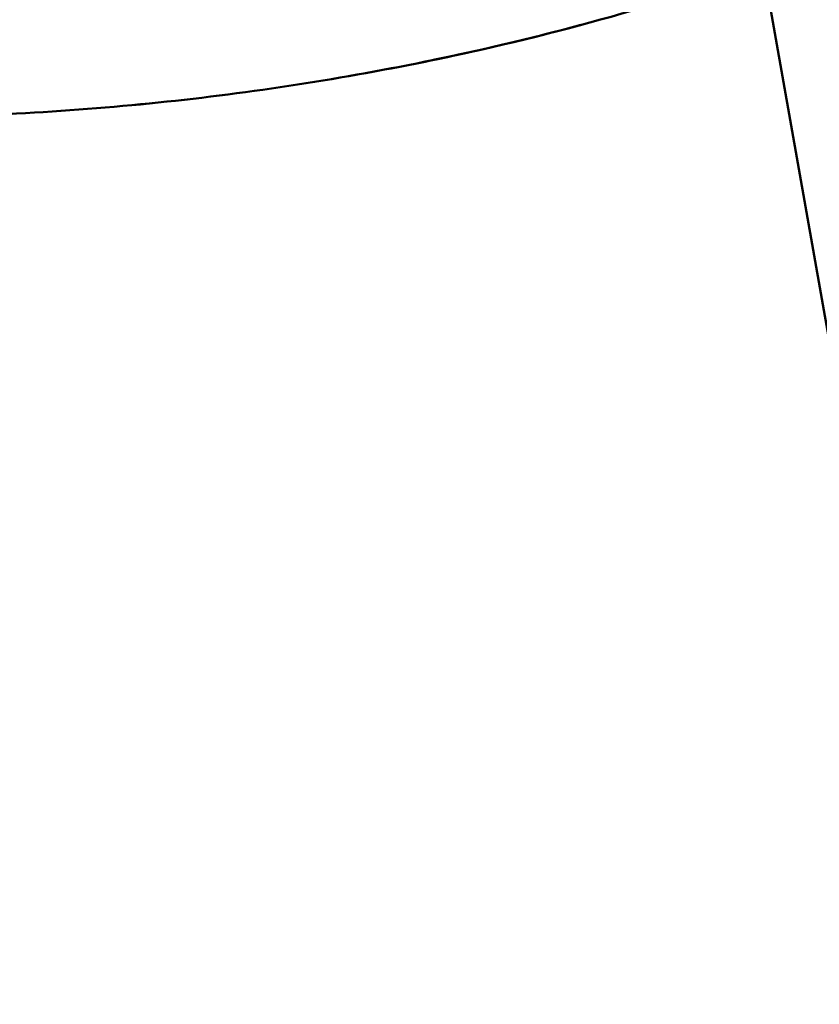
# Model space of a CAD drawing. Units: millimetres. Extents: x -3050 to 7565, y 4591 to 7199.
# Drawn here: x 6623 to 6749, y 6345 to 6501 of the extents above; entities that cross this region are included whole.
import ezdxf

# ---------------------------------------------------------------- set-up
doc = ezdxf.new("R2010")
doc.units = ezdxf.units.MM
doc.layers.add('MD_Visible', color=7, linetype='Continuous', lineweight=50)
doc.styles.get("Standard").update_dxf_attribs({"font": 'arial.ttf'})
doc.dimstyles.get("Standard").update_dxf_attribs({"dimtxt": 0.18, "dimasz": 0.18, "dimexe": 0.18, "dimexo": 0.0625, "dimgap": 0.09, "dimtad": 0, "dimtih": 1, "dimtoh": 1, "dimdec": 4, "dimzin": 0, "dimdsep": 46, "dimtxsty": 'Standard', "dimcen": 0.09, "dimadec": 0, "dimazin": 0, "dimtfac": 1, "dimtdec": 4, "dimtofl": 0, "dimtmove": 0, "dimatfit": 3, "dimfxl": 1, "dimtolj": 1, "dimtzin": 0, "dimarcsym": 0})

# ---------------------------------------------------------------- blocks, each defined once
blk = doc.blocks.new('CustomObjectsInViewport8_0')
at = {"layer": 'MD_Visible', "extrusion": (0, 1, 0)}
blk.add_line((7075.98, 4606.3), (6740.45, 6509.19), dxfattribs=at)
at = {"layer": 'MD_Visible'}
for points, knots in [([(6598.49, 6485.62), (6606.01, 6485.62), (6613.53, 6485.81), (6628.53, 6486.56), (6635.99, 6487.12), (6650.81, 6488.61), (6658.17, 6489.54), (6672.71, 6491.75), (6679.9, 6493.03), (6696.43, 6496.4), (6705.69, 6498.62), (6723.71, 6503.61), (6732.49, 6506.38), (6741.09, 6509.42), (6741.2, 6509.45), (6741.31, 6509.49)], [0, 0, 0, 0, 0.149613, 0.149613, 0.299226, 0.299226, 0.448839, 0.448839, 0.598453, 0.598453, 0.797937, 0.797937, 0.997421, 0.997421, 1, 1, 1, 1]), ([(6614.57, 6485.91), (6616.73, 6485.98), (6618.88, 6486.08), (6628.52, 6486.56), (6635.98, 6487.12), (6650.78, 6488.61), (6658.13, 6489.53), (6672.65, 6491.74), (6679.84, 6493.01), (6695.24, 6496.16), (6703.45, 6498.09), (6711.61, 6500.28)], [0.0600009, 0.0600009, 0.0600009, 0.0600009, 0.0841836, 0.0841836, 0.1684356, 0.1684356, 0.2521191, 0.2521191, 0.3346218, 0.3346218, 0.4297996, 0.4297996, 0.4297996, 0.4297996])]:
    blk.add_open_spline(points, degree=3, knots=knots, dxfattribs=at)
blk = doc.blocks.new('*D6')
at = {"color": 0, "lineweight": -2, "transparency": 16777216}
for p, q in [((5949.62, 6993.24), (5949.62, 6994.42)), ((7247.35, 6993.24), (7247.35, 6994.42)), ((6029.62, 6994.24), (7167.35, 6994.24))]:
    blk.add_line(p, q, dxfattribs=at)
at = {"color": 0, "transparency": 16777216}
for points in [[(6029.62, 7007.57), (6029.62, 6980.9), (5949.62, 6994.24)], [(7167.35, 7007.57), (7167.35, 6980.9), (7247.35, 6994.24)]]:
    blk.add_solid(points, dxfattribs=at)
at = {"layer": 'Defpoints', "color": 0, "transparency": 16777216}
for p in [(7247.35, 6994.24), (5949.62, 4599.29), (7247.35, 4595.29)]:
    blk.add_point(p, dxfattribs=at)
at = {"color": 0, "lineweight": 9, "transparency": 16777216, "insert": (6598.49, 7100.87), "char_height": 150, "attachment_point": 5}
blk.add_mtext('\\A1;130', dxfattribs=at)

msp = doc.modelspace()

# ---------------------------------------------------------------- block references
at = {"lineweight": 9}
msp.add_blockref('CustomObjectsInViewport8_0', (0, 0), dxfattribs=at)

# ---------------------------------------------------------------- dimensions: what is measured, and where the dimension line sits
dim = msp.add_linear_dim(base=(7247.35, 6994.24), p1=(5949.62, 4599.29), p2=(7247.35, 4595.29), dimstyle='Standard', override={"dimtxt": 150, "dimasz": 80, "dimgap": 30, "dimtad": 1, "dimtih": 0, "dimdec": 0, "dimlfac": 0.1, "dimrnd": 5, "dimfxlon": 1}, dxfattribs=at)
dim.commit()
dim.dimension.update_dxf_attribs({"geometry": '*D6', "text_midpoint": (6598.49, 7100.87)})

doc.saveas('drawing.dxf')
